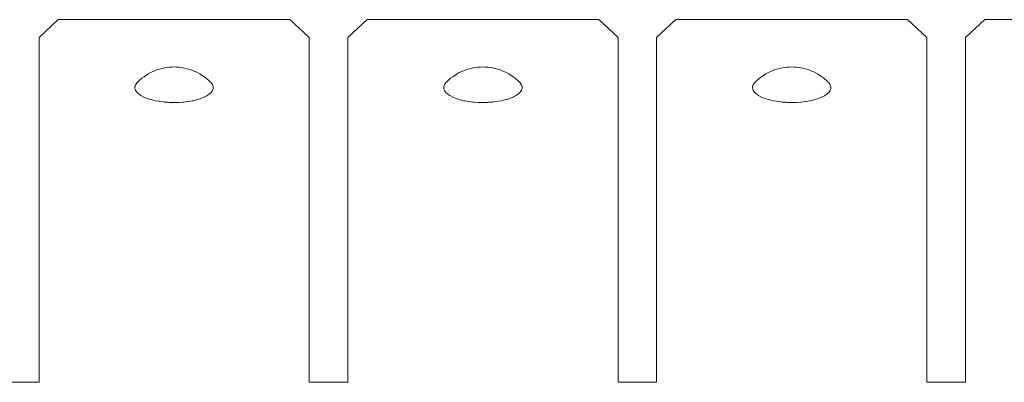
# Model space of a CAD drawing. Units: inches. Extents: x 513 to 661, y -1073 to -926.
# Drawn here: x 570 to 571, y -1062 to -1061 of the extents above; entities that cross this region are included whole.
import ezdxf

# ---------------------------------------------------------------- set-up
doc = ezdxf.new("R2010")
doc.units = ezdxf.units.IN
doc.header["$MEASUREMENT"] = 0
doc.layers.add('_U+0421_U+043B_U+043E_U+0439 1', color=7, linetype='Continuous')

# ---------------------------------------------------------------- blocks, each defined once
blk = doc.blocks.new('block 188')
at = {"layer": '_U+0421_U+043B_U+043E_U+0439 1', "color": 250, "lineweight": 9, "true_color": 0x231f20}
for points in [[(570.3915, -1061.5668), (570.3944, -1061.5652)], [(570.4, -1061.5628), (570.3944, -1061.5652)], [(570.4, -1061.5628), (570.4028, -1061.5616)], [(570.4028, -1061.5616), (570.406, -1061.5606)], [(570.406, -1061.5606), (570.4094, -1061.5598)], [(570.4131, -1061.559), (570.4094, -1061.5598)], [(570.4131, -1061.559), (570.416, -1061.5585)], [(570.416, -1061.5585), (570.419, -1061.5581)], [(570.419, -1061.5581), (570.4221, -1061.5579)], [(570.4221, -1061.5579), (570.4252, -1061.5578)], [(570.4252, -1061.5578), (570.4283, -1061.5579)], [(570.4283, -1061.5579), (570.4314, -1061.5581)], [(570.4314, -1061.5581), (570.4344, -1061.5585)], [(570.4344, -1061.5585), (570.4372, -1061.559)], [(570.4372, -1061.559), (570.441, -1061.5598)], [(570.441, -1061.5598), (570.4444, -1061.5606)], [(570.4444, -1061.5606), (570.4476, -1061.5616)], [(570.4476, -1061.5616), (570.4504, -1061.5628)], [(570.4504, -1061.5628), (570.456, -1061.5652)], [(570.456, -1061.5652), (570.4589, -1061.5668)], [(570.3785, -1061.5767), (570.3765, -1061.5785)], [(570.3789, -1061.5763), (570.3785, -1061.5767)], [(570.3831, -1061.5724), (570.3789, -1061.5763)], [(570.3831, -1061.5724), (570.3859, -1061.5705)], [(570.3915, -1061.5668), (570.3859, -1061.5705)], [(570.4589, -1061.5668), (570.4645, -1061.5705)], [(570.4645, -1061.5705), (570.4673, -1061.5724)], [(570.4673, -1061.5724), (570.4715, -1061.5763)], [(570.4734, -1061.5781), (570.4715, -1061.5763)], [(570.4739, -1061.5785), (570.4734, -1061.5781)], [(570.3748, -1061.5814), (570.3741, -1061.5834)], [(570.3741, -1061.5834), (570.3741, -1061.5838)], [(570.3741, -1061.5838), (570.3741, -1061.5858)], [(570.3741, -1061.5858), (570.3743, -1061.5863)], [(570.3743, -1061.5863), (570.3749, -1061.5883)], [(570.3749, -1061.5809), (570.3748, -1061.5814)], [(570.3762, -1061.579), (570.3749, -1061.5809)], [(570.3749, -1061.5883), (570.3752, -1061.5887)], [(570.3752, -1061.5887), (570.3765, -1061.5906)], [(570.3765, -1061.5785), (570.3762, -1061.579)], [(570.3765, -1061.5906), (570.3769, -1061.5911)], [(570.3769, -1061.5911), (570.3789, -1061.5929)], [(570.4719, -1061.5925), (570.4739, -1061.5906)], [(570.4752, -1061.5805), (570.4739, -1061.5785)], [(570.4739, -1061.5906), (570.4742, -1061.5902)], [(570.4742, -1061.5902), (570.4755, -1061.5883)], [(570.4755, -1061.5809), (570.4752, -1061.5805)], [(570.4761, -1061.5829), (570.4755, -1061.5809)], [(570.4755, -1061.5883), (570.4756, -1061.5878)], [(570.4756, -1061.5878), (570.4763, -1061.5858)], [(570.4763, -1061.5834), (570.4761, -1061.5829)], [(570.4763, -1061.5854), (570.4763, -1061.5834)], [(570.4763, -1061.5858), (570.4763, -1061.5854)], [(570.3789, -1061.5929), (570.3794, -1061.5933)], [(570.3794, -1061.5933), (570.382, -1061.5951)], [(570.382, -1061.5951), (570.3827, -1061.5954)], [(570.3827, -1061.5954), (570.3858, -1061.5971)], [(570.3858, -1061.5971), (570.3865, -1061.5974)], [(570.3865, -1061.5974), (570.3902, -1061.5989)], [(570.3902, -1061.5989), (570.391, -1061.5992)], [(570.391, -1061.5992), (570.3951, -1061.6004)], [(570.3951, -1061.6004), (570.3961, -1061.6007)], [(570.3961, -1061.6007), (570.4005, -1061.6018)], [(570.4005, -1061.6018), (570.4016, -1061.6019)], [(570.4016, -1061.6019), (570.4063, -1061.6028)], [(570.4063, -1061.6028), (570.4074, -1061.6029)], [(570.4074, -1061.6029), (570.4125, -1061.6036)], [(570.4125, -1061.6036), (570.4136, -1061.6037)], [(570.4136, -1061.6037), (570.4188, -1061.604)], [(570.4188, -1061.604), (570.4199, -1061.6041)], [(570.4263, -1061.6042), (570.4316, -1061.604)], [(570.4316, -1061.604), (570.4327, -1061.6039)], [(570.4327, -1061.6039), (570.4379, -1061.6036)], [(570.4379, -1061.6036), (570.439, -1061.6034)], [(570.439, -1061.6034), (570.444, -1061.6028)], [(570.444, -1061.6028), (570.4451, -1061.6026)], [(570.4451, -1061.6026), (570.4498, -1061.6018)], [(570.4498, -1061.6018), (570.4508, -1061.6015)], [(570.4508, -1061.6015), (570.4553, -1061.6004)], [(570.4553, -1061.6004), (570.4562, -1061.6002)], [(570.4562, -1061.6002), (570.4602, -1061.5989)], [(570.4602, -1061.5989), (570.461, -1061.5986)], [(570.461, -1061.5986), (570.4646, -1061.5971)], [(570.4646, -1061.5971), (570.4653, -1061.5967)], [(570.4653, -1061.5967), (570.4684, -1061.5951)], [(570.4684, -1061.5951), (570.469, -1061.5947)], [(570.469, -1061.5947), (570.4715, -1061.5929)], [(570.4715, -1061.5929), (570.4719, -1061.5925)], [(570.4199, -1061.6041), (570.4252, -1061.6042)], [(570.4252, -1061.6042), (570.4263, -1061.6042)]]:
    blk.add_lwpolyline(points, dxfattribs=at)
blk = doc.blocks.new('block 197')
at = {"layer": '_U+0421_U+043B_U+043E_U+0439 1', "color": 250, "lineweight": 9, "true_color": 0x231f20}
for points in [[(570.7974, -1061.5652), (570.7944, -1061.5668)], [(570.8029, -1061.5628), (570.7974, -1061.5652)], [(570.8057, -1061.5616), (570.8029, -1061.5628)], [(570.8089, -1061.5606), (570.8057, -1061.5616)], [(570.8124, -1061.5598), (570.8089, -1061.5606)], [(570.8161, -1061.559), (570.8124, -1061.5598)], [(570.8189, -1061.5585), (570.8161, -1061.559)], [(570.8219, -1061.5581), (570.8189, -1061.5585)], [(570.825, -1061.5579), (570.8219, -1061.5581)], [(570.8281, -1061.5578), (570.825, -1061.5579)], [(570.8313, -1061.5579), (570.8281, -1061.5578)], [(570.8343, -1061.5581), (570.8313, -1061.5579)], [(570.8373, -1061.5585), (570.8343, -1061.5581)], [(570.8402, -1061.559), (570.8373, -1061.5585)], [(570.8402, -1061.559), (570.8439, -1061.5598)], [(570.8474, -1061.5606), (570.8439, -1061.5598)], [(570.8505, -1061.5616), (570.8474, -1061.5606)], [(570.8533, -1061.5628), (570.8505, -1061.5616)], [(570.8533, -1061.5628), (570.8589, -1061.5652)], [(570.8618, -1061.5668), (570.8589, -1061.5652)], [(570.7799, -1061.5781), (570.7794, -1061.5785)], [(570.7799, -1061.5781), (570.7818, -1061.5763)], [(570.786, -1061.5724), (570.7818, -1061.5763)], [(570.7889, -1061.5705), (570.786, -1061.5724)], [(570.7944, -1061.5668), (570.7889, -1061.5705)], [(570.8618, -1061.5668), (570.8674, -1061.5705)], [(570.8702, -1061.5724), (570.8674, -1061.5705)], [(570.8702, -1061.5724), (570.8744, -1061.5763)], [(570.8749, -1061.5767), (570.8744, -1061.5763)], [(570.8749, -1061.5767), (570.8768, -1061.5785)], [(570.7772, -1061.5829), (570.777, -1061.5834)], [(570.777, -1061.5854), (570.777, -1061.5834)], [(570.777, -1061.5854), (570.777, -1061.5858)], [(570.7777, -1061.5878), (570.777, -1061.5858)], [(570.7772, -1061.5829), (570.7778, -1061.5809)], [(570.7777, -1061.5878), (570.7778, -1061.5883)], [(570.7781, -1061.5805), (570.7778, -1061.5809)], [(570.7792, -1061.5902), (570.7778, -1061.5883)], [(570.7781, -1061.5805), (570.7794, -1061.5785)], [(570.7792, -1061.5902), (570.7794, -1061.5907)], [(570.7814, -1061.5925), (570.7794, -1061.5907)], [(570.8764, -1061.5911), (570.8744, -1061.5929)], [(570.8764, -1061.5911), (570.8768, -1061.5907)], [(570.8771, -1061.579), (570.8768, -1061.5785)], [(570.8781, -1061.5887), (570.8768, -1061.5907)], [(570.8771, -1061.579), (570.8784, -1061.5809)], [(570.8781, -1061.5887), (570.8784, -1061.5883)], [(570.8785, -1061.5814), (570.8784, -1061.5809)], [(570.8791, -1061.5863), (570.8784, -1061.5883)], [(570.8785, -1061.5814), (570.8792, -1061.5834)], [(570.8791, -1061.5863), (570.8792, -1061.5858)], [(570.8792, -1061.5838), (570.8792, -1061.5834)], [(570.8792, -1061.5838), (570.8792, -1061.5858)], [(570.7814, -1061.5925), (570.7818, -1061.5929)], [(570.7843, -1061.5947), (570.7818, -1061.5929)], [(570.7843, -1061.5947), (570.7849, -1061.5951)], [(570.788, -1061.5967), (570.7849, -1061.5951)], [(570.788, -1061.5967), (570.7887, -1061.5971)], [(570.7923, -1061.5986), (570.7887, -1061.5971)], [(570.7923, -1061.5986), (570.7931, -1061.5989)], [(570.7971, -1061.6002), (570.7931, -1061.5989)], [(570.7971, -1061.6002), (570.798, -1061.6004)], [(570.8025, -1061.6015), (570.798, -1061.6004)], [(570.8025, -1061.6015), (570.8035, -1061.6018)], [(570.8082, -1061.6026), (570.8035, -1061.6018)], [(570.8082, -1061.6026), (570.8093, -1061.6028)], [(570.8143, -1061.6034), (570.8093, -1061.6028)], [(570.8143, -1061.6034), (570.8154, -1061.6036)], [(570.8206, -1061.6039), (570.8154, -1061.6036)], [(570.8206, -1061.6039), (570.8217, -1061.604)], [(570.827, -1061.6042), (570.8217, -1061.604)], [(570.8334, -1061.6041), (570.8345, -1061.604)], [(570.8397, -1061.6037), (570.8345, -1061.604)], [(570.8397, -1061.6037), (570.8408, -1061.6036)], [(570.8459, -1061.6029), (570.8408, -1061.6036)], [(570.8459, -1061.6029), (570.847, -1061.6028)], [(570.8517, -1061.6019), (570.847, -1061.6028)], [(570.8517, -1061.6019), (570.8528, -1061.6018)], [(570.8572, -1061.6007), (570.8528, -1061.6018)], [(570.8572, -1061.6007), (570.8582, -1061.6004)], [(570.8623, -1061.5992), (570.8582, -1061.6004)], [(570.8623, -1061.5992), (570.8632, -1061.5989)], [(570.8668, -1061.5974), (570.8632, -1061.5989)], [(570.8668, -1061.5974), (570.8676, -1061.5971)], [(570.8707, -1061.5955), (570.8676, -1061.5971)], [(570.8707, -1061.5955), (570.8713, -1061.5951)], [(570.8739, -1061.5933), (570.8713, -1061.5951)], [(570.8739, -1061.5933), (570.8744, -1061.5929)], [(570.827, -1061.6042), (570.8281, -1061.6042)], [(570.8334, -1061.6041), (570.8281, -1061.6042)]]:
    blk.add_lwpolyline(points, dxfattribs=at)
blk = doc.blocks.new('block 199')
at = {"layer": '_U+0421_U+043B_U+043E_U+0439 1', "color": 250, "lineweight": 9, "true_color": 0x231f20}
for points in [[(569.9915, -1061.5652), (569.9885, -1061.5668)], [(569.997, -1061.5628), (569.9915, -1061.5652)], [(569.9999, -1061.5616), (569.997, -1061.5628)], [(570.003, -1061.5606), (569.9999, -1061.5616)], [(570.0065, -1061.5598), (570.003, -1061.5606)], [(570.0102, -1061.559), (570.0065, -1061.5598)], [(570.013, -1061.5585), (570.0102, -1061.559)], [(570.016, -1061.5581), (570.013, -1061.5585)], [(570.0191, -1061.5579), (570.016, -1061.5581)], [(570.0223, -1061.5578), (570.0191, -1061.5579)], [(570.0254, -1061.5579), (570.0223, -1061.5578)], [(570.0285, -1061.5581), (570.0254, -1061.5579)], [(570.0315, -1061.5585), (570.0285, -1061.5581)], [(570.0343, -1061.559), (570.0315, -1061.5585)], [(570.0343, -1061.559), (570.038, -1061.5598)], [(570.0415, -1061.5606), (570.038, -1061.5598)], [(570.0447, -1061.5616), (570.0415, -1061.5606)], [(570.0475, -1061.5628), (570.0447, -1061.5616)], [(570.0475, -1061.5628), (570.053, -1061.5652)], [(570.056, -1061.5668), (570.053, -1061.5652)], [(569.974, -1061.5781), (569.9736, -1061.5785)], [(569.974, -1061.5781), (569.9759, -1061.5763)], [(569.9802, -1061.5724), (569.9759, -1061.5763)], [(569.983, -1061.5705), (569.9802, -1061.5724)], [(569.9885, -1061.5668), (569.983, -1061.5705)], [(570.056, -1061.5668), (570.0615, -1061.5705)], [(570.0643, -1061.5724), (570.0615, -1061.5705)], [(570.0643, -1061.5724), (570.0686, -1061.5763)], [(570.069, -1061.5767), (570.0686, -1061.5763)], [(570.069, -1061.5767), (570.0709, -1061.5785)], [(569.9713, -1061.5829), (569.9712, -1061.5834)], [(569.9712, -1061.5854), (569.9712, -1061.5834)], [(569.9712, -1061.5854), (569.9712, -1061.5858)], [(569.9718, -1061.5878), (569.9712, -1061.5858)], [(569.9713, -1061.5829), (569.972, -1061.5809)], [(569.9718, -1061.5878), (569.972, -1061.5883)], [(569.9723, -1061.5805), (569.972, -1061.5809)], [(569.9733, -1061.5902), (569.972, -1061.5883)], [(569.9723, -1061.5805), (569.9736, -1061.5785)], [(569.9733, -1061.5902), (569.9736, -1061.5907)], [(569.9755, -1061.5925), (569.9736, -1061.5907)], [(570.0705, -1061.5911), (570.0686, -1061.5929)], [(570.0705, -1061.5911), (570.0709, -1061.5907)], [(570.0712, -1061.579), (570.0709, -1061.5785)], [(570.0722, -1061.5887), (570.0709, -1061.5907)], [(570.0712, -1061.579), (570.0725, -1061.5809)], [(570.0722, -1061.5887), (570.0725, -1061.5883)], [(570.0727, -1061.5814), (570.0725, -1061.5809)], [(570.0732, -1061.5863), (570.0725, -1061.5883)], [(570.0727, -1061.5814), (570.0733, -1061.5834)], [(570.0732, -1061.5863), (570.0733, -1061.5858)], [(570.0733, -1061.5838), (570.0733, -1061.5834)], [(570.0733, -1061.5838), (570.0733, -1061.5858)], [(569.9755, -1061.5925), (569.9759, -1061.5929)], [(569.9785, -1061.5947), (569.9759, -1061.5929)], [(569.9785, -1061.5947), (569.979, -1061.5951)], [(569.9821, -1061.5967), (569.979, -1061.5951)], [(569.9821, -1061.5967), (569.9828, -1061.5971)], [(569.9864, -1061.5986), (569.9828, -1061.5971)], [(569.9864, -1061.5986), (569.9872, -1061.5989)], [(569.9913, -1061.6002), (569.9872, -1061.5989)], [(569.9913, -1061.6002), (569.9922, -1061.6004)], [(569.9966, -1061.6015), (569.9922, -1061.6004)], [(569.9966, -1061.6015), (569.9976, -1061.6018)], [(570.0024, -1061.6026), (569.9976, -1061.6018)], [(570.0024, -1061.6026), (570.0034, -1061.6028)], [(570.0084, -1061.6034), (570.0034, -1061.6028)], [(570.0084, -1061.6034), (570.0095, -1061.6036)], [(570.0147, -1061.6039), (570.0095, -1061.6036)], [(570.0147, -1061.6039), (570.0158, -1061.604)], [(570.0211, -1061.6042), (570.0158, -1061.604)], [(570.0275, -1061.6041), (570.0287, -1061.604)], [(570.0338, -1061.6037), (570.0287, -1061.604)], [(570.0338, -1061.6037), (570.035, -1061.6036)], [(570.04, -1061.6029), (570.035, -1061.6036)], [(570.04, -1061.6029), (570.0411, -1061.6028)], [(570.0459, -1061.6019), (570.0411, -1061.6028)], [(570.0459, -1061.6019), (570.0469, -1061.6018)], [(570.0514, -1061.6007), (570.0469, -1061.6018)], [(570.0514, -1061.6007), (570.0523, -1061.6004)], [(570.0564, -1061.5992), (570.0523, -1061.6004)], [(570.0564, -1061.5992), (570.0573, -1061.5989)], [(570.0609, -1061.5974), (570.0573, -1061.5989)], [(570.0609, -1061.5974), (570.0617, -1061.5971)], [(570.0648, -1061.5955), (570.0617, -1061.5971)], [(570.0648, -1061.5955), (570.0655, -1061.5951)], [(570.068, -1061.5933), (570.0655, -1061.5951)], [(570.068, -1061.5933), (570.0686, -1061.5929)], [(570.0211, -1061.6042), (570.0223, -1061.6042)], [(570.0275, -1061.6041), (570.0223, -1061.6042)]]:
    blk.add_lwpolyline(points, dxfattribs=at)
blk = doc.blocks.new('block 221')
at = {"layer": '_U+0421_U+043B_U+043E_U+0439 1', "color": 250, "lineweight": 9, "true_color": 0x231f20}
for points in [[(569.846, -1061.9693), (569.7956, -1061.9693)], [(570.2489, -1061.9693), (570.1985, -1061.9693)], [(570.6518, -1061.9693), (570.6015, -1061.9693)], [(571.0548, -1061.9693), (571.0044, -1061.9693)]]:
    blk.add_lwpolyline(points, dxfattribs=at)
blk = doc.blocks.new('block 291')
at = {"layer": '_U+0421_U+043B_U+043E_U+0439 1', "color": 250, "lineweight": 9, "true_color": 0x231f20}
for points in [[(570.2741, -1061.4961), (570.2489, -1061.5194)], [(570.2741, -1061.4961), (570.5763, -1061.4961)], [(570.5763, -1061.4961), (570.6015, -1061.5194)], [(570.2489, -1061.9693), (570.2489, -1061.5194)], [(570.6015, -1061.5194), (570.6015, -1061.7986)], [(570.6015, -1061.7986), (570.6015, -1061.9693)]]:
    blk.add_lwpolyline(points, dxfattribs=at)
blk = doc.blocks.new('block 292')
at = {"layer": '_U+0421_U+043B_U+043E_U+0439 1', "color": 250, "lineweight": 9, "true_color": 0x231f20}
for points in [[(571.08, -1061.4961), (571.0548, -1061.5194)], [(571.08, -1061.4961), (571.3822, -1061.4961)], [(571.0548, -1061.9693), (571.0548, -1061.5194)]]:
    blk.add_lwpolyline(points, dxfattribs=at)
blk = doc.blocks.new('block 294')
at = {"layer": '_U+0421_U+043B_U+043E_U+0439 1', "color": 250, "lineweight": 9, "true_color": 0x231f20}
for points in [[(570.677, -1061.4961), (570.6518, -1061.5194)], [(570.9792, -1061.4961), (570.677, -1061.4961)], [(570.9792, -1061.4961), (571.0044, -1061.5194)], [(570.6518, -1061.5194), (570.6518, -1061.7986)], [(571.0044, -1061.9693), (571.0044, -1061.5194)], [(570.6518, -1061.7986), (570.6518, -1061.9693)]]:
    blk.add_lwpolyline(points, dxfattribs=at)
blk = doc.blocks.new('block 295')
at = {"layer": '_U+0421_U+043B_U+043E_U+0439 1', "color": 250, "lineweight": 9, "true_color": 0x231f20}
for points in [[(569.8712, -1061.4961), (569.846, -1061.5194)], [(570.1734, -1061.4961), (569.8712, -1061.4961)], [(570.1734, -1061.4961), (570.1985, -1061.5194)], [(569.846, -1061.5194), (569.846, -1061.7986)], [(570.1985, -1061.9693), (570.1985, -1061.5194)], [(569.846, -1061.7986), (569.846, -1061.9693)]]:
    blk.add_lwpolyline(points, dxfattribs=at)
blk = doc.blocks.new('block 161')
at = {"layer": '_U+0421_U+043B_U+043E_U+0439 1'}
for name in ['block 295', 'block 291', 'block 294', 'block 292', 'block 199', 'block 188', 'block 197', 'block 221']:
    blk.add_blockref(name, (0, 0), dxfattribs=at)

msp = doc.modelspace()

# ---------------------------------------------------------------- block references
at = {"layer": '_U+0421_U+043B_U+043E_U+0439 1'}
msp.add_blockref('block 161', (0, 0), dxfattribs=at)

doc.saveas('drawing.dxf')
